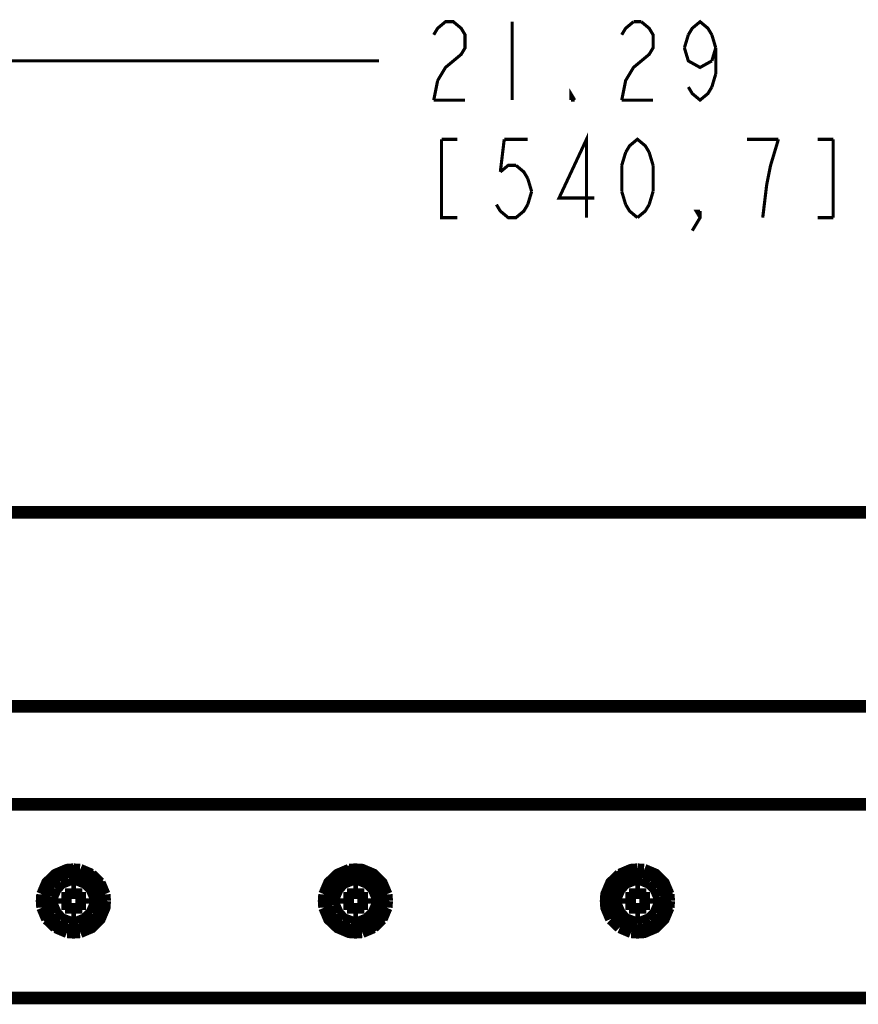
# Model space of a CAD drawing. Units: millimetres. Extents: x 0 to 432, y 0 to 280.
# Drawn here: x 118 to 152, y 77 to 117 of the extents above; entities that cross this region are included whole.
import ezdxf

# ---------------------------------------------------------------- set-up
doc = ezdxf.new("R2010")
doc.units = ezdxf.units.MM
doc.layers.add('P', color=7, linetype='Continuous')

msp = doc.modelspace()

# ---------------------------------------------------------------- linework, layer by layer
at = {"layer": 'P'}
for points, const_width in [([(134.549, 116.276), (134.708, 116.54), (135.026, 116.805), (135.343, 116.805), (135.661, 116.54), (135.819, 116.276), (135.819, 115.746), (135.661, 115.482), (135.343, 115.217), (135.026, 114.953), (134.708, 114.423)], 0.127), ([(137.724, 116.805), (137.724, 113.63)], 0.127), ([(142.169, 116.276), (142.328, 116.54), (142.646, 116.805)], 0.127), ([(142.963, 116.805), (143.281, 116.54), (143.439, 116.276), (143.439, 115.746), (143.281, 115.482), (142.963, 115.217), (142.646, 114.953), (142.328, 114.423), (142.169, 113.63)], 0.127), ([(142.646, 116.805), (142.963, 116.805)], 0.127), ([(144.868, 116.276), (145.027, 116.54), (145.344, 116.805), (145.662, 116.54), (145.821, 116.276)], 0.127), ([(144.709, 115.746), (144.868, 116.276)], 0.127), ([(145.821, 116.276), (145.979, 115.746)], 0.127), ([(145.821, 115.217), (145.344, 114.953), (144.868, 115.217), (144.709, 115.746)], 0.127), ([(145.979, 115.746), (145.821, 115.217)], 0.127), ([(145.979, 115.746), (145.979, 114.688)], 0.127), ([(88.741, 115.217), (132.327, 115.217)], 0.127), ([(145.979, 114.688), (145.821, 114.159)], 0.127), ([(134.708, 114.423), (134.549, 113.63)], 0.127), ([(140.106, 113.63), (140.106, 113.894), (140.264, 113.63)], 0.127), ([(145.821, 114.159), (145.662, 113.894), (145.344, 113.63), (145.027, 113.894), (144.868, 114.159)], 0.127), ([(134.549, 113.63), (135.819, 113.63)], 0.127), ([(140.264, 113.63), (140.106, 113.63)], 0.127), ([(142.169, 113.63), (143.439, 113.63)], 0.127), ([(140.741, 108.867), (140.741, 112.042), (139.629, 109.661), (141.058, 109.661)], 0.127), ([(142.328, 111.513), (142.487, 111.778), (142.804, 112.042), (143.122, 111.778), (143.281, 111.513)], 0.127), ([(135.502, 112.042), (134.867, 112.042)], 0.127), ([(134.867, 112.042), (134.867, 108.867), (135.502, 108.867)], 0.127), ([(137.407, 112.042), (137.248, 110.719)], 0.127), ([(138.359, 112.042), (137.407, 112.042)], 0.127), ([(148.519, 112.042), (147.249, 112.042)], 0.127), ([(148.043, 110.19), (148.202, 110.984), (148.361, 111.513), (148.519, 112.042)], 0.127), ([(150.742, 112.042), (150.107, 112.042)], 0.127), ([(150.742, 108.867), (150.742, 112.042)], 0.127), ([(142.169, 110.984), (142.328, 111.513)], 0.127), ([(143.281, 111.513), (143.439, 110.984)], 0.127), ([(137.248, 110.719), (137.566, 110.984), (137.883, 110.984)], 0.127), ([(137.883, 110.984), (138.201, 110.719), (138.359, 110.455)], 0.127), ([(142.169, 109.926), (142.169, 110.984)], 0.127), ([(143.439, 110.984), (143.439, 109.926)], 0.127), ([(138.359, 110.455), (138.518, 109.926)], 0.127), ([(147.884, 108.867), (148.043, 110.19)], 0.127), ([(138.518, 109.926), (138.359, 109.396)], 0.127), ([(142.328, 109.396), (142.169, 109.926)], 0.127), ([(143.439, 109.926), (143.281, 109.396)], 0.127), ([(138.359, 109.396), (138.201, 109.132), (137.883, 108.867), (137.566, 108.867), (137.248, 109.132), (137.089, 109.396)], 0.127), ([(142.804, 108.867), (142.487, 109.132), (142.328, 109.396)], 0.127), ([(143.281, 109.396), (143.122, 109.132), (142.804, 108.867)], 0.127), ([(145.344, 109.132), (145.344, 108.867), (145.027, 108.338)], 0.127), ([(145.344, 108.867), (145.186, 109.132), (145.344, 109.132)], 0.127), ([(150.107, 108.867), (150.742, 108.867)], 0.127), ([(194.945, 96.926), (90.664, 96.926)], 0.508), ([(90.664, 89.059), (194.945, 89.059)], 0.508), ([(90.664, 85.09), (194.945, 85.09)], 0.508), ([(119.944, 82.444), (119.698, 82.427), (119.239, 82.233), (118.886, 81.897), (118.692, 81.439)], 0.508), ([(120.191, 82.356), (119.944, 82.374), (119.698, 82.356), (119.274, 82.18)], 0.508), ([(120.209, 82.427), (119.944, 82.444)], 0.508), ([(121.126, 81.421), (120.95, 81.844), (120.632, 82.18), (120.191, 82.356)], 0.508), ([(120.668, 82.233), (120.209, 82.427)], 0.508), ([(131.128, 82.427), (130.669, 82.233), (130.316, 81.897), (130.122, 81.439)], 0.508), ([(132.062, 82.18), (131.621, 82.356), (131.374, 82.374), (131.128, 82.356), (130.704, 82.18), (130.387, 81.844), (130.193, 81.421)], 0.508), ([(132.627, 81.439), (132.433, 81.897), (132.098, 82.233), (131.639, 82.427), (131.374, 82.444), (131.128, 82.427)], 0.508), ([(142.558, 82.356), (142.134, 82.18), (141.817, 81.844), (141.623, 81.421)], 0.508), ([(142.804, 82.444), (142.558, 82.427), (142.099, 82.233)], 0.508), ([(142.804, 82.374), (142.558, 82.356)], 0.508), ([(143.069, 82.427), (142.804, 82.444)], 0.508), ([(143.051, 82.356), (142.804, 82.374)], 0.508), ([(144.004, 81.174), (143.986, 81.421), (143.81, 81.844), (143.492, 82.18), (143.051, 82.356)], 0.508), ([(144.057, 81.439), (143.863, 81.897), (143.528, 82.233), (143.069, 82.427)], 0.508), ([(119.274, 82.18), (118.957, 81.844)], 0.508), ([(119.768, 82.038), (119.451, 81.915)], 0.508), ([(120.826, 81.174), (120.826, 81.351), (120.685, 81.668), (120.438, 81.915), (120.138, 82.038), (119.944, 82.056), (119.768, 82.038)], 0.508), ([(121.003, 81.897), (120.668, 82.233)], 0.508), ([(132.256, 81.174), (132.256, 81.351), (132.115, 81.668), (131.868, 81.915), (131.568, 82.038), (131.374, 82.056), (131.198, 82.038), (130.881, 81.915), (130.651, 81.668), (130.51, 81.351), (130.493, 81.174)], 0.508), ([(132.38, 81.844), (132.062, 82.18)], 0.508), ([(142.099, 82.233), (141.746, 81.897), (141.552, 81.439), (141.534, 81.174), (141.552, 80.91), (141.746, 80.451)], 0.508), ([(142.998, 82.038), (142.804, 82.056), (142.628, 82.038), (142.311, 81.915), (142.081, 81.668), (141.94, 81.351), (141.923, 81.174)], 0.508), ([(143.298, 81.915), (142.998, 82.038)], 0.508), ([(118.957, 81.844), (118.763, 81.421)], 0.508), ([(119.221, 81.668), (119.08, 81.351)], 0.508), ([(119.451, 81.915), (119.221, 81.668)], 0.508), ([(119.856, 81.686), (119.856, 81.28)], 0.508), ([(120.05, 81.686), (119.856, 81.686)], 0.508), ([(119.856, 81.28), (119.856, 81.686)], 0.508), ([(119.856, 81.686), (120.05, 81.686)], 0.508), ([(120.05, 81.28), (120.05, 81.686)], 0.508), ([(120.05, 81.686), (120.05, 81.28)], 0.508), ([(121.197, 81.439), (121.003, 81.897)], 0.508), ([(131.286, 81.686), (131.286, 81.28)], 0.508), ([(131.48, 81.686), (131.286, 81.686)], 0.508), ([(131.286, 81.28), (131.286, 81.686)], 0.508), ([(131.286, 81.686), (131.48, 81.686)], 0.508), ([(131.48, 81.28), (131.48, 81.686)], 0.508), ([(131.48, 81.686), (131.48, 81.28)], 0.508), ([(132.556, 81.421), (132.38, 81.844)], 0.508), ([(142.91, 81.686), (142.716, 81.686)], 0.508), ([(142.716, 81.686), (142.716, 81.28)], 0.508), ([(142.716, 81.686), (142.91, 81.686)], 0.508), ([(142.716, 81.28), (142.716, 81.686)], 0.508), ([(142.91, 81.28), (142.91, 81.686)], 0.508), ([(142.91, 81.686), (142.91, 81.28)], 0.508), ([(143.545, 81.668), (143.298, 81.915)], 0.508), ([(143.686, 81.351), (143.545, 81.668)], 0.508), ([(118.692, 81.439), (118.674, 81.174), (118.692, 80.91)], 0.508), ([(118.763, 81.421), (118.745, 81.174), (118.763, 80.927)], 0.508), ([(119.08, 81.351), (119.063, 81.174)], 0.508), ([(119.063, 81.174), (119.08, 80.998), (119.221, 80.68)], 0.508), ([(119.451, 81.28), (119.451, 81.068)], 0.508), ([(119.856, 81.28), (119.451, 81.28)], 0.508), ([(119.451, 81.068), (119.451, 81.28)], 0.508), ([(119.451, 81.28), (119.856, 81.28)], 0.508), ([(119.627, 81.28), (119.627, 81.068)], 0.508), ([(120.05, 81.509), (119.856, 81.509)], 0.508), ([(120.456, 81.28), (120.05, 81.28)], 0.508), ([(120.05, 81.28), (120.456, 81.28)], 0.508), ([(120.209, 79.922), (120.668, 80.116), (121.003, 80.451), (121.197, 80.91), (121.214, 81.174)], 0.508), ([(120.28, 81.068), (120.28, 81.28)], 0.508), ([(120.456, 81.068), (120.456, 81.28)], 0.508), ([(120.456, 81.28), (120.456, 81.068)], 0.508), ([(120.685, 80.68), (120.826, 80.998), (120.826, 81.174)], 0.508), ([(120.95, 80.504), (121.126, 80.927), (121.144, 81.174)], 0.508), ([(121.144, 81.174), (121.126, 81.421)], 0.508), ([(121.214, 81.174), (121.197, 81.439)], 0.508), ([(130.122, 81.439), (130.104, 81.174), (130.122, 80.91)], 0.508), ([(130.193, 81.421), (130.175, 81.174), (130.193, 80.927)], 0.508), ([(130.493, 81.174), (130.51, 80.998)], 0.508), ([(130.881, 81.28), (130.881, 81.068)], 0.508), ([(131.286, 81.28), (130.881, 81.28)], 0.508), ([(130.881, 81.068), (130.881, 81.28)], 0.508), ([(130.881, 81.28), (131.286, 81.28)], 0.508), ([(131.057, 81.28), (131.057, 81.068)], 0.508), ([(131.198, 80.31), (131.374, 80.292), (131.568, 80.31), (131.868, 80.433), (132.115, 80.68), (132.256, 80.998), (132.256, 81.174)], 0.508), ([(131.48, 81.509), (131.286, 81.509)], 0.508), ([(131.886, 81.28), (131.48, 81.28)], 0.508), ([(131.48, 81.28), (131.886, 81.28)], 0.508), ([(131.71, 81.068), (131.71, 81.28)], 0.508), ([(131.886, 81.068), (131.886, 81.28)], 0.508), ([(131.886, 81.28), (131.886, 81.068)], 0.508), ([(132.574, 81.174), (132.556, 81.421)], 0.508), ([(132.556, 80.927), (132.574, 81.174)], 0.508), ([(132.644, 81.174), (132.627, 81.439)], 0.508), ([(132.627, 80.91), (132.644, 81.174)], 0.508), ([(141.623, 81.421), (141.605, 81.174), (141.623, 80.927), (141.817, 80.504)], 0.508), ([(141.923, 81.174), (141.94, 80.998), (142.081, 80.68), (142.311, 80.433), (142.628, 80.31), (142.804, 80.292)], 0.508), ([(142.716, 81.28), (142.311, 81.28)], 0.508), ([(142.311, 81.28), (142.311, 81.068)], 0.508), ([(142.311, 81.28), (142.716, 81.28)], 0.508), ([(142.311, 81.068), (142.311, 81.28)], 0.508), ([(142.487, 81.28), (142.487, 81.068)], 0.508), ([(142.91, 81.509), (142.716, 81.509)], 0.508), ([(143.316, 81.28), (142.91, 81.28)], 0.508), ([(142.91, 81.28), (143.316, 81.28)], 0.508), ([(143.14, 81.068), (143.14, 81.28)], 0.508), ([(143.316, 81.068), (143.316, 81.28)], 0.508), ([(143.316, 81.28), (143.316, 81.068)], 0.508), ([(143.545, 80.68), (143.686, 80.998), (143.686, 81.174)], 0.508), ([(143.686, 81.174), (143.686, 81.351)], 0.508), ([(143.81, 80.504), (143.986, 80.927), (144.004, 81.174)], 0.508), ([(144.074, 81.174), (144.057, 81.439)], 0.508), ([(144.057, 80.91), (144.074, 81.174)], 0.508), ([(118.692, 80.91), (118.886, 80.451)], 0.508), ([(118.763, 80.927), (118.957, 80.504), (119.274, 80.169), (119.698, 79.992)], 0.508), ([(119.451, 81.068), (119.856, 81.068)], 0.508), ([(119.856, 81.068), (119.451, 81.068)], 0.508), ([(119.856, 81.068), (119.856, 80.663)], 0.508), ([(119.856, 80.663), (119.856, 81.068)], 0.508), ([(119.856, 80.839), (120.05, 80.839)], 0.508), ([(120.05, 80.663), (120.05, 81.068)], 0.508), ([(120.05, 81.068), (120.456, 81.068)], 0.508), ([(120.05, 81.068), (120.05, 80.663)], 0.508), ([(120.456, 81.068), (120.05, 81.068)], 0.508), ([(130.122, 80.91), (130.316, 80.451), (130.669, 80.116), (131.128, 79.922), (131.374, 79.904), (131.639, 79.922)], 0.508), ([(130.193, 80.927), (130.387, 80.504), (130.704, 80.169)], 0.508), ([(130.51, 80.998), (130.651, 80.68)], 0.508), ([(130.881, 81.068), (131.286, 81.068)], 0.508), ([(131.286, 81.068), (130.881, 81.068)], 0.508), ([(131.286, 81.068), (131.286, 80.663)], 0.508), ([(131.286, 80.663), (131.286, 81.068)], 0.508), ([(131.286, 80.839), (131.48, 80.839)], 0.508), ([(131.48, 80.663), (131.48, 81.068)], 0.508), ([(131.48, 81.068), (131.886, 81.068)], 0.508), ([(131.48, 81.068), (131.48, 80.663)], 0.508), ([(131.886, 81.068), (131.48, 81.068)], 0.508), ([(131.621, 79.992), (132.062, 80.169), (132.38, 80.504), (132.556, 80.927)], 0.508), ([(132.433, 80.451), (132.627, 80.91)], 0.508), ([(142.311, 81.068), (142.716, 81.068)], 0.508), ([(142.716, 81.068), (142.311, 81.068)], 0.508), ([(142.558, 79.922), (142.804, 79.904), (143.069, 79.922), (143.528, 80.116), (143.863, 80.451), (144.057, 80.91)], 0.508), ([(142.716, 81.068), (142.716, 80.663)], 0.508), ([(142.716, 80.663), (142.716, 81.068)], 0.508), ([(142.716, 80.839), (142.91, 80.839)], 0.508), ([(142.91, 81.068), (143.316, 81.068)], 0.508), ([(142.91, 80.663), (142.91, 81.068)], 0.508), ([(143.316, 81.068), (142.91, 81.068)], 0.508), ([(142.91, 81.068), (142.91, 80.663)], 0.508), ([(118.886, 80.451), (119.239, 80.116)], 0.508), ([(119.221, 80.68), (119.451, 80.433)], 0.508), ([(119.451, 80.433), (119.768, 80.31)], 0.508), ([(119.856, 80.663), (120.05, 80.663)], 0.508), ([(120.05, 80.663), (119.856, 80.663)], 0.508), ([(120.138, 80.31), (120.438, 80.433), (120.685, 80.68)], 0.508), ([(120.632, 80.169), (120.95, 80.504)], 0.508), ([(130.651, 80.68), (130.881, 80.433)], 0.508), ([(130.881, 80.433), (131.198, 80.31)], 0.508), ([(131.286, 80.663), (131.48, 80.663)], 0.508), ([(131.48, 80.663), (131.286, 80.663)], 0.508), ([(132.098, 80.116), (132.433, 80.451)], 0.508), ([(141.746, 80.451), (142.099, 80.116)], 0.508), ([(141.817, 80.504), (142.134, 80.169)], 0.508), ([(142.716, 80.663), (142.91, 80.663)], 0.508), ([(142.91, 80.663), (142.716, 80.663)], 0.508), ([(142.998, 80.31), (143.298, 80.433)], 0.508), ([(143.298, 80.433), (143.545, 80.68)], 0.508), ([(143.492, 80.169), (143.81, 80.504)], 0.508), ([(119.239, 80.116), (119.698, 79.922)], 0.508), ([(119.698, 79.992), (119.944, 79.975), (120.191, 79.992)], 0.508), ([(119.768, 80.31), (119.944, 80.292), (120.138, 80.31)], 0.508), ([(120.191, 79.992), (120.632, 80.169)], 0.508), ([(130.704, 80.169), (131.128, 79.992)], 0.508), ([(131.128, 79.992), (131.374, 79.975)], 0.508), ([(131.374, 79.975), (131.621, 79.992)], 0.508), ([(131.639, 79.922), (132.098, 80.116)], 0.508), ([(142.099, 80.116), (142.558, 79.922)], 0.508), ([(142.134, 80.169), (142.558, 79.992)], 0.508), ([(142.558, 79.992), (142.804, 79.975)], 0.508), ([(142.804, 80.292), (142.998, 80.31)], 0.508), ([(142.804, 79.975), (143.051, 79.992), (143.492, 80.169)], 0.508), ([(119.698, 79.922), (119.944, 79.904), (120.209, 79.922)], 0.508), ([(90.664, 77.241), (194.945, 77.241)], 0.508)]:
    msp.add_lwpolyline(points, dxfattribs=dict(at, const_width=const_width))

doc.saveas('drawing.dxf')
